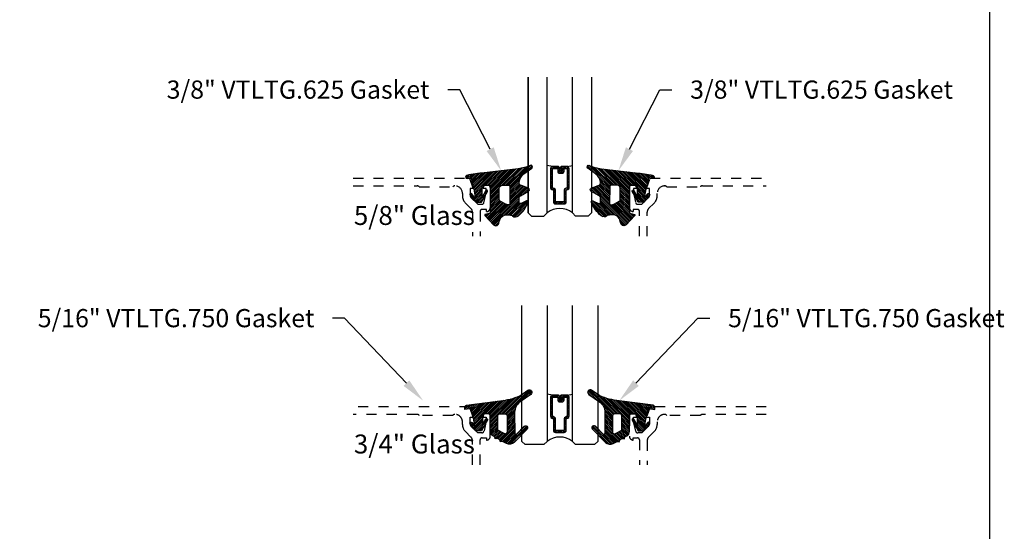
# Model space of a CAD drawing. Units: inches. Extents: x 0 to 341, y -1 to 43.
# Drawn here: x 22 to 32, y 7 to 12 of the extents above; entities that cross this region are included whole.
import ezdxf
from ezdxf import colors
from ezdxf.entities.mleader import LeaderData, LeaderLine
from ezdxf.math import Vec2, Vec3

# ---------------------------------------------------------------- set-up
doc = ezdxf.new("R2010")
doc.units = ezdxf.units.IN
doc.header["$LTSCALE"] = 0.5
doc.header["$MEASUREMENT"] = 0
doc.linetypes.add('HIDDEN2', pattern=[0.1875, 0.125, -0.0625])
for name, color, linetype in [('Arcadia-Hidden', 1, 'HIDDEN2'), ('Arcadia-Profile', 6, 'Continuous'), ('Arcadia-Shade', 8, 'Continuous'), ('Arcadia-Text', 3, 'Continuous')]:
    doc.layers.add(name, color=color, linetype=linetype)
doc.layers.add('Arcadia-Mview', color=6, linetype='Continuous', plot=False)
doc.styles.get("Standard").update_dxf_attribs({"font": 'ARIALN.TTF'})

# ---------------------------------------------------------------- blocks, each defined once
blk = doc.blocks.new('*U113')
at = {"layer": 'Arcadia-Shade', "lineweight": -3}
h = blk.add_hatch(dxfattribs=at)
h.set_pattern_fill('ANSI31', color=256, scale=0.1, style=0)
h.set_pattern_definition([(45, (-0.3095065947721203, 0.0127304705142777), (-0.0088388347648318, 0.0088388347648318), [])])
edge = h.paths.add_edge_path()
edge.add_arc((0.4867205995207243, -0.0195302490843321), 0.1249999999999996, 125.0223193561817, 180.0000000000005)
edge.add_line((0.3617205995207247, -0.0195302490843332), (0.3639383505063769, -0.2277318765093792))
edge.add_arc((0.3739383505063771, -0.2277318765093794), 0.0100000000000002, 179.999999999999, 315.3979138286458)
edge.add_line((0.3810583553037166, -0.2347536662873395), (0.4566983409117018, -0.1580556907811825))
edge.add_arc((0.470938350506378, -0.1720992703371049), 0.0199999999999998, -44.60208617136408, 135.3979138286359, ccw=False)
edge.add_line((0.4851783601010542, -0.1861428498930273), (0.3557943807296091, -0.3173365459382627))
edge.add_arc((0.3109383505063792, -0.2730992703371076), 0.0629999999999989, 240.7434204018468, 315.3979138286361, ccw=False)
edge.add_line((0.2801489002952859, -0.328062983418544), (0.2425908566138606, -0.3070238022729423))
edge.add_line((0.2425908566138606, -0.3070238022729423), (0.2204276046306415, -0.31180160278576))
edge.add_line((0.2204276046306415, -0.31180160278576), (0.2162121689808902, -0.2922470478657963))
edge.add_line((0.2162121689808902, -0.2922470478657963), (0.1916531940140356, -0.278489656041538))
edge.add_line((0.1916531940140356, -0.278489656041538), (0.1694899420308165, -0.2832674565543538))
edge.add_line((0.1694899420308165, -0.2832674565543538), (0.1652745063810652, -0.2637129016343902))
edge.add_line((0.1652745063810652, -0.2637129016343902), (0.1460930521303769, -0.2529678773716952))
edge.add_arc((0.1705291237264833, -0.2093458828626173), 0.0500000000000006, 180.0000000000003, 240.743420401847, ccw=False)
edge.add_line((0.1205291237264827, -0.2093458828626176), (0.1205291237264827, -0.0346475329723752))
edge.add_line((0.1205291237264827, -0.0346475329723752), (0.054529123726482, -0.0346475329723752))
edge.add_arc((0.054529123726482, -0.0446475329723732), 0.009999999999998, 90, 180)
edge.add_line((0.044529123726484, -0.0446475329723732), (0.044529123726484, -0.1427415533018994))
edge.add_line((0.044529123726484, -0.1427415533018994), (0.0757991552082107, -0.0867702745549792))
edge.add_arc((0.0845291237264785, -0.0916475329723742), 0.0099999999999999, -29.191217035267073, 150.808782964728, ccw=False)
edge.add_line((0.0932590922447467, -0.0965247913897685), (0.0345291237264824, -0.2016475329723733))
edge.add_line((0.0345291237264824, -0.2016475329723733), (-0.022470876273518, -0.201647532972375))
edge.add_line((-0.022470876273518, -0.201647532972375), (-0.0782792231497211, -0.131894909946821))
edge.add_arc((-0.070470876273514, -0.125647532972376), 0.0099999999999999, 38.66293773251988, 218.6629377325118, ccw=False)
edge.add_line((-0.0626625293973078, -0.1194001559979299), (-0.0304708762735171, -0.1596352170703188))
edge.add_line((-0.0304708762735171, -0.1596352170703188), (-0.0454708762735194, -0.0726475329723755))
edge.add_line((-0.0454708762735194, -0.0726475329723755), (-0.0694708762735186, 0.0193524670276268))
edge.add_line((-0.0694708762735186, 0.0193524670276268), (-0.1304708762735203, 0.0096910161678281))
edge.add_line((-0.1304708762735203, 0.0096910161678281), (-0.1304708762735203, 0.0318025289976234))
edge.add_arc((-0.1104708762735209, 0.0318025289976232), 0.0199999999999994, 97.46629761459718, 179.9999999999995, ccw=False)
edge.add_line((-0.1130697359608135, 0.051632958350659), (0.2205291237264841, 0.0953524670276274))
edge.add_arc((0.1642937648533345, 0.7389309526998994), 0.6460307135174047, 274.9937745170177, 292.7070859808097)
edge.add_line((0.4136746268512557, 0.1429738498166628), (0.4933732122599058, 0.1988256807174213))
edge.add_arc((0.5077205995207273, 0.1783524670276257), 0.0250000000000004, -54.97768064381762, 125.0223193561823, ccw=False)
edge.add_line((0.5220679867815488, 0.1578792533378301), (0.4149836632166189, 0.0828358193646448))
edge = h.paths.add_edge_path(flags=16)
edge.add_line((0.1955291237264838, -0.1946950578077384), (0.1955291237264856, -0.054647532972373))
edge.add_arc((0.2155291237264834, -0.054647532972373), 0.0199999999999978, 89.99999999999488, 180, ccw=False)
edge.add_line((0.2155291237264851, -0.0346475329723752), (0.2670892773006148, -0.0346475329723752))
edge.add_arc((0.2670892773006151, -0.0546475329723768), 0.0200000000000016, 0.6102880535776194, 90.0000000000008, ccw=False)
edge.add_line((0.2870881427591687, -0.0544345062821847), (0.2887727832485449, -0.2125879210628945))
edge.add_arc((0.2687739177899928, -0.2128009477530845), 0.0200000000000001, -119.25657959815231, 0.6102880535717077, ccw=False)
edge.add_line((0.2589994891515506, -0.2302497455567156), (0.1955291237264838, -0.1946950578077384))
at = {"layer": 'Arcadia-Profile'}
for points in [[(0.4149836632166189, 0.0828358193646448, 0.2445952278781014), (0.3617205995207247, -0.0195302490843332), (0.3639383505063769, -0.2277318765093792, 0.6706929443363991), (0.3810583553037166, -0.2347536662873395), (0.4566983409117018, -0.1580556907811825, -1), (0.4851783601010542, -0.1861428498930273), (0.3557943807296091, -0.3173365459382627, -0.3377738461559957), (0.2801489002952859, -0.328062983418544), (0.2425908566138606, -0.3070238022729423), (0.2204276046306415, -0.31180160278576), (0.2162121689808902, -0.2922470478657963), (0.1916531940140356, -0.278489656041538), (0.1694899420308165, -0.2832674565543538), (0.1652745063810652, -0.2637129016343902), (0.1460930521303769, -0.2529678773716952, -0.2714289057022067), (0.1205291237264827, -0.2093458828626176), (0.1205291237264827, -0.0346475329723752), (0.054529123726482, -0.0346475329723752, 0.4142135623730951), (0.044529123726484, -0.0446475329723732), (0.044529123726484, -0.1427415533018994), (0.0757991552082107, -0.0867702745549792, -0.999999999999957), (0.0932590922447467, -0.0965247913897685), (0.0345291237264824, -0.2016475329723733), (-0.022470876273518, -0.201647532972375), (-0.0782792231497211, -0.131894909946821, -0.9999999999999305), (-0.0626625293973078, -0.1194001559979299), (-0.0304708762735171, -0.1596352170703188), (-0.0454708762735194, -0.0726475329723755), (-0.0694708762735186, 0.0193524670276268), (-0.1304708762735203, 0.0096910161678281), (-0.1304708762735203, 0.0318025289976234, -0.376541243874362), (-0.1130697359608135, 0.051632958350659), (0.2205291237264841, 0.0953524670276274, 0.0774431672350846), (0.4136746268512557, 0.1429738498166628), (0.4933732122599058, 0.1988256807174213, -0.9999999999999998), (0.5220679867815488, 0.1578792533378301)], [(0.1955291237264838, -0.1946950578077384), (0.1955291237264856, -0.054647532972373, -0.4142135623731211), (0.2155291237264851, -0.0346475329723752), (0.2670892773006148, -0.0346475329723752, -0.4110972296893457), (0.2870881427591687, -0.0544345062821847), (0.2887727832485449, -0.2125879210628945, -0.5765759961740122), (0.2589994891515506, -0.2302497455567156)]]:
    blk.add_lwpolyline(points, format="xyb", close=True, dxfattribs=at)
blk = doc.blocks.new('*U115')
at = {"layer": 'Arcadia-Shade', "lineweight": -3}
h = blk.add_hatch(dxfattribs=at)
h.set_pattern_fill('ANSI31', color=256, scale=0.1, style=0)
h.set_pattern_definition([(45, (0, 0), (-0.0088388347648318, 0.0088388347648318), [])])
edge = h.paths.add_edge_path()
edge.add_line((0.0673599772040632, -0.3330295437743871), (0.1533984237095307, -0.4250408791208589))
edge.add_arc((0.1753109228421632, -0.4045508234410349), 0.0299999999999984, 223.0786663555313, 344.9624706328293)
edge.add_line((0.2042836055350659, -0.4123343738890171), (0.2099683033192559, -0.3911742431482938))
edge.add_arc((0.2870025769593635, -0.4030606968749114), 0.0779459241875674, 79.72218551491937, 171.228389797149, ccw=False)
edge.add_line((0.3009097847292228, -0.3263654775356333), (0.3357207343567925, -0.333790011034198))
edge.add_arc((0.3343783250621368, -0.3436994982704642), 0.010000000000005, 43.37263254292748, 82.2852711806002, ccw=False)
edge.add_arc((0.3704271939494945, -0.3039822617472101), 0.0436736850187601, 228.77829717779, 311.7152251173629)
edge.add_arc((0.1361717901390878, -0.0412003825323026), 0.3957104874387556, 311.7152251173648, 335.4375717514626)
edge.add_arc((0.4854591387165589, -0.2000942309078138), 0.0119999999999984, 332.1988319882666, 475.4218481565997)
edge.add_line((0.4803077839476888, -0.1892561709317295), (0.4268983321776361, -0.2146418058779282))
edge.add_arc((0.4204591387165538, -0.2010942309078177), 0.0150000000000004, 180.0000000000031, 295.4218481565732, ccw=False)
edge.add_line((0.4054591387165534, -0.2010942309078185), (0.4054591387165534, -0.1630942309078183))
edge.add_arc((0.4354591387165567, -0.1630942309078229), 0.0300000000000033, 120.0699334952233, 179.9999999999911, ccw=False)
edge.add_line((0.4204274385655627, -0.1371317966889212), (0.4999749887920491, -0.0910754480172695))
edge.add_arc((0.4924591387165532, -0.0780942309078194), 0.0150000000000005, 300.0699334952212, 429.4721607270354)
edge.add_line((0.4977190755673267, -0.064046702145582), (0.4281859527314129, -0.0380108177317045))
edge.add_arc((0.4404591387165543, -0.0052332506198213), 0.0349999999999982, 169.5011164948229, 249.4721607270281, ccw=False)
edge.add_arc((0.5289523999826248, -0.0216327234923532), 0.1250000000000089, 127.062181112173, 169.5011164948187, ccw=False)
edge.add_line((0.4536172250011763, 0.0781150153818526), (0.5310761151498813, 0.1366278328996664))
edge.add_arc((0.5224591387165526, 0.1489057690921809), 0.015, 305.0621811121703, 474.8373960092112)
edge.add_arc((0.3586417897878245, 0.5028321402344873), 0.3749999999999978, 275.90003600347495, 294.8373960092145, ccw=False)
edge.add_line((0.3971892254769873, 0.1298186080378816), (0.0608262708159142, 0.08888186599747))
edge.add_arc((0.207550360683085, -1.567486580999527), 1.662854290295633, 95.06215012583732, 101.1312509651501)
edge.add_arc((-0.1081066051935959, 0.0496994515459545), 0.015355061786427, 110.4662052919088, 273.7262407104052)
edge.add_line((-0.1071086899600271, 0.0343768509947555), (-0.0689453400167555, 0.0371460185833659))
edge.add_line((-0.0689453400167555, 0.0371460185833659), (-0.0646327899115402, 0.0206145765133616))
edge.add_line((-0.0646327899115402, 0.0206145765133616), (-0.0405435958351834, -0.0717978815838887))
edge.add_line((-0.0405435958351834, -0.0717978815838887), (-0.0239402696448305, -0.1677975613753677))
edge.add_line((-0.0239402696448305, -0.1677975613753677), (-0.0626625293973096, -0.1194001559979281))
edge.add_arc((-0.0704708762735167, -0.1256475329723731), 0.01, 38.66293773251194, 218.6629377325197)
edge.add_line((-0.0782792231497229, -0.1318949099468192), (-0.022470876273518, -0.2016475329723733))
edge.add_line((-0.022470876273518, -0.2016475329723733), (0.0345291237264807, -0.2016475329723733))
edge.add_line((0.0345291237264807, -0.2016475329723733), (0.093259092244745, -0.0965247913897685))
edge.add_arc((0.0845291237264761, -0.0916475329723738), 0.0100000000000007, 330.808782964733, 510.8087829647329)
edge.add_line((0.0757991552082071, -0.0867702745549792), (0.0395291237264797, -0.151173633569778))
edge.add_line((0.0395291237264797, -0.151173633569778), (0.0395291237264797, -0.0466963135720455))
edge.add_arc((0.05157790432615, -0.0466963135720455), 0.0120487805996703, 90, 180, ccw=False)
edge.add_line((0.05157790432615, -0.0346475329723752), (0.1205291237264827, -0.0346475329723752))
edge.add_line((0.1205291237264827, -0.0346475329723752), (0.1205291237264721, -0.3096475329723827))
edge.add_line((0.1205291237264721, -0.3096475329723827), (0.0701895627599729, -0.3231359776806908))
edge.add_arc((0.07174247703059, -0.3289315326384236), 0.005999999999999, 105.0000000000216, 223.0786663555202)
edge = h.paths.add_edge_path(flags=16)
edge.add_arc((0.3037262867640322, -0.2169088791497682), 0.0120487805996669, -96.81465187686331, 0.5568048429918235, ccw=False)
edge.add_line((0.3022966038925663, -0.2288725374876659), (0.2700008487466405, -0.2197043035347992))
edge.add_arc((0.2714721412384549, -0.2145215712542559), 0.0053875240591811, 240.7434204018443, 254.1516273252864, ccw=False)
edge.add_line((0.2688391427657368, -0.2192218621527981), (0.2201847100778274, -0.191966730561246))
edge.add_arc((0.2299591387162805, -0.1745179327576172), 0.0200000000000034, 179.9999999999987, 240.74342040181722, ccw=False)
edge.add_line((0.2099591387162771, -0.1745179327576167), (0.2099591387162807, -0.0630260238915561))
edge.add_arc((0.23995913871628, -0.0630260238915579), 0.0299999999999994, 89.9999999999967, 179.9999999999966, ccw=False)
edge.add_line((0.2399591387162818, -0.0330260238915585), (0.3020563372867162, -0.0330260238915567))
edge.add_arc((0.3020563372867145, -0.0450748044912235), 0.0120487805996668, 0.556804842957888, 89.99999999999181, ccw=False)
edge.add_line((0.3141045489411969, -0.0449577153469765), (0.3157744984185147, -0.2167917900055141))
at = {"layer": 'Arcadia-Profile'}
for points in [[(0.0673599772040632, -0.3330295437743871), (0.1533984237095307, -0.4250408791208589, 0.588362305111228), (0.2042836055350659, -0.4123343738890171), (0.2099683033192559, -0.3911742431482938, -0.4219343338082934), (0.3009097847292228, -0.3263654775356333), (0.3357207343567925, -0.333790011034198, -0.1714390117528292), (0.341647352831723, -0.3368320944462315, 0.3785514350960275), (0.3994889188874229, -0.3365829811679539, 0.1038795160357941), (0.4960739963257926, -0.2056910869838315, 0.7213754227006545), (0.4803077839476888, -0.1892561709317295), (0.4268983321776361, -0.2146418058779282, -0.5510158763115331), (0.4054591387165534, -0.2010942309078185), (0.4054591387165534, -0.1630942309078183, -0.2676221684807115), (0.4204274385655627, -0.1371317966889212), (0.4999749887920491, -0.0910754480172695, 0.633409468806316), (0.4977190755673267, -0.064046702145582), (0.4281859527314129, -0.0380108177317045, -0.3638271602197156), (0.4060450926686432, 0.0011443221639365, -0.1873207564757232), (0.4536172250011763, 0.0781150153818526), (0.5310761151498813, 0.1366278328996664, 0.9145284338835754), (0.5161584714500638, 0.1625183218284238, -0.0828183928144677), (0.3971892254769873, 0.1298186080378816), (0.0608262708159142, 0.08888186599747, 0.0264876399966327), (-0.1134755769274758, 0.0640852801625407, 0.8636340776861143), (-0.1071086899600271, 0.0343768509947555), (-0.0689453400167555, 0.0371460185833659), (-0.0646327899115402, 0.0206145765133616), (-0.0405435958351834, -0.0717978815838887), (-0.0239402696448305, -0.1677975613753677), (-0.0626625293973096, -0.1194001559979281, 1.000000000000069), (-0.0782792231497229, -0.1318949099468192), (-0.022470876273518, -0.2016475329723733), (0.0345291237264807, -0.2016475329723733), (0.093259092244745, -0.0965247913897685, 0.9999999999999994), (0.0757991552082071, -0.0867702745549792), (0.0395291237264797, -0.151173633569778), (0.0395291237264797, -0.0466963135720455, -0.4142135623730951), (0.05157790432615, -0.0346475329723752), (0.1205291237264827, -0.0346475329723752), (0.1205291237264721, -0.3096475329723827), (0.0701895627599729, -0.3231359776806908, 0.566225985825272)], [(0.3157744984185147, -0.2167917900055141, -0.452418256515778), (0.3022966038925663, -0.2288725374876659), (0.2700008487466405, -0.2197043035347992, -0.0585711796399766), (0.2688391427657368, -0.2192218621527981), (0.2201847100778274, -0.191966730561246, -0.2714289057020749), (0.2099591387162771, -0.1745179327576167), (0.2099591387162807, -0.0630260238915561, -0.4142135623730951), (0.2399591387162818, -0.0330260238915585), (0.3020563372867162, -0.0330260238915567, -0.4113700592213755), (0.3141045489411969, -0.0449577153469765)]]:
    blk.add_lwpolyline(points, format="xyb", close=True, dxfattribs=at)
blk = doc.blocks.new('*U122')
at = {"layer": 'Arcadia-Shade', "lineweight": -3}
h = blk.add_hatch(dxfattribs=at)
h.set_pattern_fill('ANSI31', color=256, scale=0.1, style=0)
h.set_pattern_definition([(45, (-12.67759016438041, -10.79891664900023), (-0.0088388347648318, 0.0088388347648318), [])])
edge = h.paths.add_edge_path()
edge.add_line((0.3115126755822116, 0.4231735081145846), (0.3354944129159817, 0.4231735081145882))
edge.add_arc((0.3354944129159829, 0.4428585081146269), 0.0196850000000387, 269.9999999999964, 359.9999999999984)
edge.add_line((0.3551794129160216, 0.4428585081146263), (0.3551794129160216, 0.4678350471943429))
edge.add_line((0.3551794129160216, 0.4678350471943429), (0.3354944129159817, 0.4678350471943429))
edge.add_line((0.3354944129159817, 0.4678350471943429), (0.3354944129159817, 0.4428585081146263))
edge.add_line((0.3354944129159817, 0.4428585081146263), (0.3115126755822116, 0.4428585081146263))
edge.add_line((0.3115126755822116, 0.4428585081146263), (0.3115126755822116, 0.4709398485059577))
edge.add_arc((0.2918276755821965, 0.4709398485059915), 0.0196850000000151, 359.9999999999018, 449.9999999999017)
edge.add_line((0.2918276755822303, 0.4906248485060065), (0.2411411250000411, 0.490624848506003))
edge.add_arc((0.2411411250000411, 0.4709398485059648), 0.0196850000000382, 90, 180)
edge.add_line((0.221456125000003, 0.4709398485059648), (0.221456125000003, 0.2804493590514323))
edge.add_arc((0.241141125000021, 0.2804493590514305), 0.019685000000018, 179.999999999995, 245.4529343159603)
edge.add_line((0.2329631769584636, 0.2625434831770061), (0.2489070047097071, 0.2552616391696436))
edge.add_line((0.2489070047097071, 0.2552616391696436), (0.2489070047097071, 0.1403427404737247))
edge.add_arc((0.2685920047096867, 0.1403427404737265), 0.0196849999999796, 180.0000000000052, 270.0000000000052)
edge.add_line((0.2685920047096885, 0.1206577404737469), (0.3564074952903752, 0.1206577404737434))
edge.add_arc((0.3564074952903761, 0.1403427404737256), 0.0196849999999822, 269.9999999999974, 359.9999999999974)
edge.add_line((0.3760924952903583, 0.1403427404737247), (0.3760924952903583, 0.2552616391696436))
edge.add_line((0.3760924952903583, 0.2552616391696436), (0.3920363230415468, 0.2625434831770132))
edge.add_arc((0.3838583749999995, 0.2804493590514292), 0.0196850000000061, 294.5470656840232, 359.9999999999882)
edge.add_line((0.4035433750000056, 0.2804493590514251), (0.4035433750000039, 0.4709398485059648))
edge.add_arc((0.3838583750000222, 0.4709398485059645), 0.0196849999999816, 9.694e-13, 89.99999999999903)
edge.add_line((0.3838583750000225, 0.4906248485059461), (0.3331731870000626, 0.490624848506003))
edge.add_arc((0.3331731870000608, 0.470939848505963), 0.0196850000000399, 89.99999999999484, 179.9999999999948)
edge.add_line((0.3134881870000209, 0.4709398485059648), (0.3134881870000209, 0.4467743214448749))
edge.add_line((0.3134881870000209, 0.4467743214448749), (0.3331731870000626, 0.4467743214448749))
edge.add_line((0.3331731870000626, 0.4467743214448749), (0.3331731870000626, 0.4709398485059648))
edge.add_line((0.3331731870000626, 0.4709398485059648), (0.3838583750000225, 0.4709398485059648))
edge.add_line((0.3838583750000225, 0.4709398485059648), (0.3838583750000225, 0.2804493590514251))
edge.add_line((0.3838583750000225, 0.2804493590514251), (0.3679145472488358, 0.2731675150440093))
edge.add_arc((0.3760924952903486, 0.2552616391696135), 0.0196849999999735, 114.5470656839564, 179.9999999999124)
edge.add_line((0.3564074952903752, 0.2552616391696436), (0.3564074952903752, 0.1403427404737247))
edge.add_line((0.3564074952903752, 0.1403427404737247), (0.2685920047096885, 0.1403427404737247))
edge.add_line((0.2685920047096885, 0.1403427404737247), (0.2685920047096885, 0.2552616391696436))
edge.add_arc((0.2489070047097224, 0.2552616391696111), 0.019684999999966, 9.43583e-11, 65.45293431605755)
edge.add_line((0.2570849527512279, 0.2731675150440022), (0.2411411250000411, 0.2804493590514251))
edge.add_line((0.2411411250000411, 0.2804493590514251), (0.2411411250000411, 0.4709398485059648))
edge.add_line((0.2411411250000411, 0.4709398485059648), (0.2918276755822303, 0.4709398485059648))
edge.add_line((0.2918276755822303, 0.4709398485059648), (0.2918276755822303, 0.4428585081146263))
edge.add_arc((0.3115126755822418, 0.4428585081145961), 0.0196850000000115, 179.9999999999121, 269.9999999999121)
at = {"layer": 'Arcadia-Profile'}
for p, q in [((0.2411416250000399, 0.4906248485060065), (0.1875000000000283, 0.499999999999994)), ((0.3838583750000225, 0.4906248485060065), (0.4375000000000359, 0.499999999999994)), ((0.3955103700576131, 0.2645833502219272), (0.3997243838294903, 0.2687973639938026))]:
    blk.add_line(p, q, dxfattribs=at)
for points in [[(0, 0.03125), (-1.06e-14, 1.375), (-5.8e-15, 0.0312499999999998), (0.0312499999999942, -2e-16), (0.1562499999999942, -2e-16), (0.1874999999999942, 0.0312499999999998), (0.1874999999999894, 1.375)], [(0.624999999999997, 1.375), (0.6250000000000018, 0.0312499999999998), (0.5937500000000018, -2e-16), (0.4687500000000018, -2e-16), (0.4375000000000018, 0.0312499999999998), (0.437499999999997, 1.375)]]:
    blk.add_lwpolyline(points, dxfattribs=at)
blk.add_lwpolyline([(0.3115126755822116, 0.4231735081145846), (0.3354944129159817, 0.4231735081145882, 0.4142135623731049), (0.3551794129160216, 0.4428585081146263), (0.3551794129160216, 0.4678350471943429), (0.3354944129159817, 0.4678350471943429), (0.3354944129159817, 0.4428585081146263), (0.3115126755822116, 0.4428585081146263), (0.3115126755822116, 0.4709398485059577, 0.4142135623730951), (0.2918276755822303, 0.4906248485060065), (0.2411411250000411, 0.490624848506003, 0.4142135623730951), (0.221456125000003, 0.4709398485059648), (0.221456125000003, 0.2804493590514323, 0.2936188569408289), (0.2329631769584636, 0.2625434831770061), (0.2489070047097071, 0.2552616391696436), (0.2489070047097071, 0.1403427404737247, 0.4142135623730951), (0.2685920047096885, 0.1206577404737469), (0.3564074952903752, 0.1206577404737434, 0.4142135623730951), (0.3760924952903583, 0.1403427404737247), (0.3760924952903583, 0.2552616391696436), (0.3920363230415468, 0.2625434831770132, 0.2936188569408282), (0.4035433750000056, 0.2804493590514251), (0.4035433750000039, 0.4709398485059648, 0.4142135623730852), (0.3838583750000225, 0.4906248485059461), (0.3331731870000626, 0.490624848506003, 0.4142135623730951), (0.3134881870000209, 0.4709398485059648), (0.3134881870000209, 0.4467743214448749), (0.3331731870000626, 0.4467743214448749), (0.3331731870000626, 0.4709398485059648), (0.3838583750000225, 0.4709398485059648), (0.3838583750000225, 0.2804493590514251), (0.3679145472488358, 0.2731675150440093, 0.2936188569407848), (0.3564074952903752, 0.2552616391696436), (0.3564074952903752, 0.1403427404737247), (0.2685920047096885, 0.1403427404737247), (0.2685920047096885, 0.2552616391696436, 0.2936188569408189), (0.2570849527512279, 0.2731675150440022), (0.2411411250000411, 0.2804493590514251), (0.2411411250000411, 0.4709398485059648), (0.2918276755822303, 0.4709398485059648), (0.2918276755822303, 0.4428585081146263, 0.4142135623730946)], format="xyb", close=True, dxfattribs=at)
blk.add_arc((0.3124999999999999, -0.125818205339945), 0.200737194183618, 51.48608177965465, 128.5139182203486, dxfattribs=at)
blk = doc.blocks.new('*U123')
at = {"layer": 'Arcadia-Shade', "lineweight": -3}
h = blk.add_hatch(dxfattribs=at)
h.set_pattern_fill('ANSI31', color=256, scale=0.1, style=0)
h.set_pattern_definition([(45, (-12.61509028938079, -10.79891664900023), (-0.0088388347648318, 0.0088388347648318), [])])
edge = h.paths.add_edge_path()
edge.add_line((0.3740125505818347, 0.4231735081145838), (0.3979942879156048, 0.4231735081145873))
edge.add_arc((0.397994287915606, 0.4428585081146261), 0.0196850000000387, 269.9999999999964, 359.9999999999984)
edge.add_line((0.4176792879156447, 0.4428585081146255), (0.4176792879156447, 0.467835047194342))
edge.add_line((0.4176792879156447, 0.467835047194342), (0.3979942879156048, 0.467835047194342))
edge.add_line((0.3979942879156048, 0.467835047194342), (0.3979942879156048, 0.4428585081146255))
edge.add_line((0.3979942879156048, 0.4428585081146255), (0.3740125505818347, 0.4428585081146255))
edge.add_line((0.3740125505818347, 0.4428585081146255), (0.3740125505818347, 0.4709398485059568))
edge.add_arc((0.3543275505818197, 0.4709398485059906), 0.0196850000000151, 359.9999999999018, 449.9999999999017)
edge.add_line((0.3543275505818534, 0.4906248485060056), (0.3036411250000519, 0.4906248485060021))
edge.add_arc((0.3036411250000519, 0.4709398485059639), 0.0196850000000382, 90, 180)
edge.add_line((0.2839561250000138, 0.4709398485059639), (0.2839561250000138, 0.2804493590514314))
edge.add_arc((0.3036411250000317, 0.2804493590514297), 0.019685000000018, 179.999999999995, 245.4529343159603)
edge.add_line((0.2954631769584743, 0.2625434831770053), (0.3114070047097179, 0.2552616391696427))
edge.add_line((0.3114070047097179, 0.2552616391696427), (0.3114070047097179, 0.1403427404737239))
edge.add_arc((0.3310920047096975, 0.1403427404737256), 0.0196849999999795, 180.0000000000052, 270.0000000000052)
edge.add_line((0.3310920047096992, 0.1206577404737461), (0.4189074952903802, 0.1206577404737426))
edge.add_arc((0.4189074952903811, 0.1403427404737247), 0.0196849999999822, 269.9999999999974, 359.9999999999974)
edge.add_line((0.4385924952903633, 0.1403427404737239), (0.4385924952903633, 0.2552616391696427))
edge.add_line((0.4385924952903633, 0.2552616391696427), (0.4545363230415518, 0.2625434831770124))
edge.add_arc((0.4463583750000045, 0.2804493590514283), 0.0196850000000061, 294.5470656840232, 359.9999999999882)
edge.add_line((0.4660433750000106, 0.2804493590514243), (0.4660433750000088, 0.4709398485059639))
edge.add_arc((0.4463583750000272, 0.4709398485059637), 0.0196849999999816, 9.694e-13, 89.99999999999903)
edge.add_line((0.4463583750000275, 0.4906248485059452), (0.3956730619996857, 0.4906248485060021))
edge.add_arc((0.3956730619996839, 0.4709398485059621), 0.0196850000000399, 89.99999999999484, 179.9999999999948)
edge.add_line((0.375988061999644, 0.4709398485059639), (0.375988061999644, 0.4467743214448741))
edge.add_line((0.375988061999644, 0.4467743214448741), (0.3956730619996857, 0.4467743214448741))
edge.add_line((0.3956730619996857, 0.4467743214448741), (0.3956730619996857, 0.4709398485059639))
edge.add_line((0.3956730619996857, 0.4709398485059639), (0.4463583750000275, 0.4709398485059639))
edge.add_line((0.4463583750000275, 0.4709398485059639), (0.4463583750000275, 0.2804493590514243))
edge.add_line((0.4463583750000275, 0.2804493590514243), (0.4304145472488408, 0.2731675150440085))
edge.add_arc((0.4385924952903537, 0.2552616391696127), 0.0196849999999735, 114.5470656839564, 179.9999999999124)
edge.add_line((0.4189074952903802, 0.2552616391696427), (0.4189074952903802, 0.1403427404737239))
edge.add_line((0.4189074952903802, 0.1403427404737239), (0.3310920047096992, 0.1403427404737239))
edge.add_line((0.3310920047096992, 0.1403427404737239), (0.3310920047096992, 0.2552616391696427))
edge.add_arc((0.3114070047097332, 0.2552616391696103), 0.019684999999966, 9.43583e-11, 65.45293431605755)
edge.add_line((0.3195849527512387, 0.2731675150440014), (0.3036411250000519, 0.2804493590514243))
edge.add_line((0.3036411250000519, 0.2804493590514243), (0.3036411250000519, 0.4709398485059639))
edge.add_line((0.3036411250000519, 0.4709398485059639), (0.3543275505818534, 0.4709398485059639))
edge.add_line((0.3543275505818534, 0.4709398485059639), (0.3543275505818534, 0.4428585081146255))
edge.add_arc((0.3740125505818649, 0.4428585081145953), 0.0196850000000115, 179.9999999999121, 269.9999999999121)
at = {"layer": 'Arcadia-Profile'}
for p, q in [((0.3036416250000506, 0.4906248485060056), (0.2500000000000391, 0.4999999999999931)), ((0.4463583750000275, 0.4906248485060056), (0.5000000000000409, 0.4999999999999931)), ((0.4580103700576182, 0.2645833502219264), (0.4622243838294953, 0.2687973639938017))]:
    blk.add_line(p, q, dxfattribs=at)
for points in [[(0.25, 1.375), (0.25, 0.03125), (0.21875, 0), (0.03125, 0), (0, 0.03125), (0, 1.375)], [(0.7500000000000018, 1.375), (0.7500000000000018, 0.03125), (0.7187500000000018, 0), (0.5312500000000018, 0), (0.5000000000000018, 0.03125), (0.5000000000000018, 1.375)]]:
    blk.add_lwpolyline(points, dxfattribs=at)
blk.add_lwpolyline([(0.3740125505818347, 0.4231735081145838), (0.3979942879156048, 0.4231735081145873, 0.4142135623731049), (0.4176792879156447, 0.4428585081146255), (0.4176792879156447, 0.467835047194342), (0.3979942879156048, 0.467835047194342), (0.3979942879156048, 0.4428585081146255), (0.3740125505818347, 0.4428585081146255), (0.3740125505818347, 0.4709398485059568, 0.4142135623730951), (0.3543275505818534, 0.4906248485060056), (0.3036411250000519, 0.4906248485060021, 0.4142135623730951), (0.2839561250000138, 0.4709398485059639), (0.2839561250000138, 0.2804493590514314, 0.2936188569408289), (0.2954631769584743, 0.2625434831770053), (0.3114070047097179, 0.2552616391696427), (0.3114070047097179, 0.1403427404737239, 0.4142135623730951), (0.3310920047096992, 0.1206577404737461), (0.4189074952903802, 0.1206577404737426, 0.4142135623730951), (0.4385924952903633, 0.1403427404737239), (0.4385924952903633, 0.2552616391696427), (0.4545363230415518, 0.2625434831770124, 0.2936188569408282), (0.4660433750000106, 0.2804493590514243), (0.4660433750000088, 0.4709398485059639, 0.4142135623730852), (0.4463583750000275, 0.4906248485059452), (0.3956730619996857, 0.4906248485060021, 0.4142135623730951), (0.375988061999644, 0.4709398485059639), (0.375988061999644, 0.4467743214448741), (0.3956730619996857, 0.4467743214448741), (0.3956730619996857, 0.4709398485059639), (0.4463583750000275, 0.4709398485059639), (0.4463583750000275, 0.2804493590514243), (0.4304145472488408, 0.2731675150440085, 0.2936188569407848), (0.4189074952903802, 0.2552616391696427), (0.4189074952903802, 0.1403427404737239), (0.3310920047096992, 0.1403427404737239), (0.3310920047096992, 0.2552616391696427, 0.2936188569408189), (0.3195849527512387, 0.2731675150440014), (0.3036411250000519, 0.2804493590514243), (0.3036411250000519, 0.4709398485059639), (0.3543275505818534, 0.4709398485059639), (0.3543275505818534, 0.4428585081146255, 0.4142135623730946)], format="xyb", close=True, dxfattribs=at)
blk.add_arc((0.3750000000000079, -0.1258182053399293), 0.2007371941836095, 51.48608177965379, 128.5139182203494, dxfattribs=at)

msp = doc.modelspace()

# ---------------------------------------------------------------- linework, layer by layer
at = {"layer": 'Arcadia-Hidden'}
for points in [[(25.71294663280852, 10.42076250891529), (26.861228407541, 10.42076250891529), (26.89725871057126, 10.31826250891544), (26.86825871057132, 10.31826250891544), (26.86825871057132, 10.24656250891524, 0.1990202534393311), (26.87558838291377, 10.22887750360684), (26.94225871057128, 10.16226250891526), (26.98420871057132, 10.16226250891526, 0.350320277435261), (27.00371367317492, 10.17784024322526), (27.02620871057135, 10.28026250891542), (27.0262087105713, 10.31826250891544), (26.99720871057124, 10.31826250891544), (26.9972087105713, 10.33026250891527, -0.4142135623730951), (27.01720871057134, 10.35026250891525), (27.04620871057128, 10.35026250891525, -0.4142135623730951), (27.06620871057131, 10.33026250891527), (27.06620871057131, 10.12826750891526, -0.4142135623733143), (27.02820371057132, 10.09026250891526), (27.02820371057132, 10.11226250891542), (26.98620371057129, 10.11226250891542, 0.4141904991951574), (26.96620371069534, 10.09226408371859), (26.96618439683456, 9.846978052081965)], [(28.54116371057134, 9.846978052081965), (28.54116371057128, 10.09226250891544, 0.4142135623730951), (28.5211637105713, 10.11226250891542), (28.47916371057133, 10.11226250891542), (28.47916371057133, 10.09026250891526, -0.4142135623728761), (28.44115871057132, 10.12826750891526), (28.44115871057132, 10.33026250891527, -0.4142135623730951), (28.46115871057131, 10.35026250891525), (28.4901587105713, 10.35026250891525, -0.4142135623726789), (28.51015871057129, 10.33026250891527), (28.51015871057129, 10.31826250891544), (28.48115871057129, 10.31826250891544), (28.48115871057129, 10.28026250891542), (28.50365374796771, 10.17784024322526, 0.3503202774363496), (28.52315871057132, 10.16226250891526), (28.56510871057136, 10.16226250891526), (28.63178638010097, 10.22888483938578, 0.1989123673792402), (28.63910871057132, 10.24656250891524), (28.63910871057132, 10.31826250891544), (28.61010871057132, 10.31826250891544), (28.64613901360164, 10.42076250891529), (29.79442078833412, 10.42076250891529)], [(25.71294663280852, 10.34476250891526), (26.34252053129487, 10.34476250891526, -0.2497116026462002), (26.36472628718852, 10.33476250891527), (26.69716512188174, 10.33476250891527, -0.2415313610587326), (26.71665871057129, 10.34476250891526), (26.71765871057133, 10.34476250891526, -0.4142135623730598), (26.79165871057128, 10.27076250891542), (26.79165871057134, 10.24611784797463, 0.1989123673796579), (26.8212409256715, 10.17470006307479), (26.8755579963495, 10.12038299239685, -0.1989326086861769), (26.89020265713847, 10.08502375916902), (26.89018411733681, 9.846978052081965)], [(28.61716371057136, 9.846978052081965), (28.61716371057136, 10.08502660005643, -0.198912367379658), (28.63180837151205, 10.12038193911559), (28.68612649547114, 10.17470006307479, 0.198912367379658), (28.7157087105713, 10.24611784797463), (28.7157087105713, 10.27076250891542, -0.4142135623730743), (28.78970871057132, 10.34476250891526), (28.79070871057135, 10.34476250891526, -0.2415313610587324), (28.8102022992609, 10.33476250891527), (29.14264113395413, 10.33476250891527, -0.2497116026460411), (29.16484688984778, 10.34476250891526), (29.79442078833412, 10.34476250891526)], [(26.96618439683457, 7.585693595248073), (26.96620371057131, 7.830978052081547, -0.4142135623735114), (26.98620371057129, 7.850978052081643), (27.02820371057132, 7.850978052081643), (27.02820371057132, 7.828978052081595, 0.4142135623733143), (27.06620871057132, 7.866983052081593), (27.06620871057132, 8.068978052081604, 0.4142135623730951), (27.04620871057134, 8.088978052081472), (27.01720871057134, 8.088978052081472, 0.4142135623735113), (26.99720871057124, 8.068978052081604), (26.99720871057124, 8.056978052081547), (27.02620871057135, 8.056978052081547), (27.02620871057135, 8.01897805208165), (27.00371367317476, 7.916555786391029, -0.3503202774294722), (26.98420871057127, 7.900978052081484), (26.94225871057128, 7.900978052081484), (26.87558104104161, 7.967600382551893, -0.1989123673798669), (26.86825871057127, 7.985278052081582), (26.86825871057133, 8.05697805208166), (26.89725871057132, 8.056978052081547), (26.86122840754101, 8.159478052081624), (25.71294663280852, 8.159478052081624)], [(26.89011772713198, 7.585693595248073), (26.89009917866449, 7.823850569146145, 0.1988921262298445), (26.87545451787546, 7.859202014037066), (26.82124092567145, 7.913415606241017, -0.198912367379658), (26.79165871057128, 7.984833391140853), (26.79165871057134, 8.009478052081533, 0.4142135623732059), (26.71765871057133, 8.083478052081603), (26.71665871057129, 8.083478052081603, 0.2415313610587324), (26.69716512188174, 8.073478052081612), (26.36472628718852, 8.073478052081612, 0.2497116026462653), (26.34252053129487, 8.083478052081603), (25.71294663280852, 8.083478052081603)], [(29.79442078833412, 8.159478052081624), (28.64613901360164, 8.159478052081624), (28.61010871057132, 8.056978052081547), (28.63910871057127, 8.056978052081547), (28.63910871057132, 7.985278052081582, -0.1990202534386532), (28.63177903822882, 7.96759304677306), (28.56510871057137, 7.900978052081484), (28.52315871057133, 7.900978052081484, -0.3503202774293839), (28.50365374796783, 7.916555786391029), (28.4811587105713, 8.018978052081536), (28.4811587105713, 8.056978052081547), (28.51015871057129, 8.056978052081547), (28.51015871057129, 8.068978052081604, 0.4142135623739279), (28.49015871057131, 8.088978052081472), (28.46115871057131, 8.088978052081472, 0.4142135623730951), (28.44115871057133, 8.068978052081604), (28.44115871057133, 7.866983052081593, 0.4142135623728761), (28.47916371057133, 7.828978052081595), (28.47916371057133, 7.850978052081529), (28.52116371057136, 7.850978052081529, -0.4142135623730951), (28.54116371057134, 7.830978052081547), (28.54116371057134, 7.585693595248073)], [(29.79442078833412, 8.083478052081603), (29.16484688984778, 8.083478052081603, 0.249711602646277), (29.14264113395413, 8.073478052081612), (28.81020229926091, 8.073478052081612, 0.2415313610586937), (28.79070871057135, 8.083478052081603), (28.78970871057132, 8.083478052081603, 0.4142135623731793), (28.7157087105713, 8.009478052081533), (28.7157087105713, 7.984833391140853, -0.1989123673796582), (28.68612649547115, 7.913415606241017), (28.631808371512, 7.859097482281924, 0.1989123673795608), (28.61716371057136, 7.823742143222546), (28.61716371057136, 7.585693595248073)]]:
    msp.add_lwpolyline(points, format="xyb", dxfattribs=at)
at = {"layer": 'Arcadia-Mview', "lineweight": -3}
msp.add_lwpolyline([(0, 37.31832558586399), (32, 37.31832558586399), (32, 0), (0, 0)], close=True, dxfattribs=at)

# ---------------------------------------------------------------- block references
at = {"lineweight": -3}
for name, p in [('*U122', (27.44117405370301, 10.04576250891529)), ('*U123', (27.37867405370301, 7.784478052081624))]:
    msp.add_blockref(name, p, dxfattribs=at)
at = {"layer": 'Arcadia-Profile', "lineweight": -3}
for name, p in [('*U115', (26.94566027310821, 10.38491004188762)), ('*U113', (26.94566027310821, 8.12362558505394))]:
    msp.add_blockref(name, p, dxfattribs=at)
at = {"layer": 'Arcadia-Profile', "lineweight": -3, "xscale": -1}
for name, p in [('*U115', (28.5616878342978, 10.38491004188762)), ('*U113', (28.56168783429781, 8.12362558505394))]:
    msp.add_blockref(name, p, dxfattribs=at)

# ---------------------------------------------------------------- texts
at = {"layer": 'Arcadia-Text', "lineweight": -3}
for s, p in [('5/8" Glass', (25.71894746550603, 9.95799495205216)), ('3/4" Glass', (25.71894746550603, 7.696710495218383))]:
    msp.add_text(s, height=0.1875, dxfattribs=at).set_placement(p)

# ---------------------------------------------------------------- leaders
ml = msp.add_multileader_mtext('Standard', dxfattribs=at)
ml.set_content('\\A1;3/8" VTLTG.625 Gasket', color=256)
ml.set_leader_properties()
ml.build(insert=Vec2(0, 0))
ml.multileader.update_dxf_attribs({"dogleg_length": 0.36, "arrow_head_size": 0.24})
ctx = ml.context
ctx.base_point, ctx.char_height, ctx.arrow_head_size, ctx.landing_gap_size, ctx.plane_origin = Vec3(24.10119569745189, 11.29576250891529), 0.18, 0.24, 0.18, Vec3(22.83481039808938, 8.965115739460987)
ctx.text_align_type = 2
notes = []
notes.append((ctx, [(1, (1, 1, 0), (26.76517998982139, 11.29576250891529), (-1, 0), 0.1194276757255761, [(0, [(27.17466802125466, 10.4942602789053)], 0, [])])]))
ctx.mtext.insert, ctx.mtext.alignment, ctx.mtext.flow_direction = Vec3(26.46575231409581, 11.38729729745553), 3, 5
ml = msp.add_multileader_mtext('Standard', dxfattribs=at)
ml.set_content('\\A1;3/8" VTLTG.625 Gasket', color=256)
ml.set_leader_properties()
ml.build(insert=Vec2(0, 0))
ml.multileader.update_dxf_attribs({"dogleg_length": 0.36, "arrow_head_size": 0.24})
ctx = ml.context
ctx.base_point, ctx.char_height, ctx.arrow_head_size, ctx.landing_gap_size, ctx.plane_origin = Vec3(28.8615957933102, 11.29576250891529), 0.18, 0.24, 0.18, Vec3(32.67253770931663, 8.965115739460987)
notes.append((ctx, [(1, (1, 1, 0), (28.74216811758462, 11.29576250891529), (1, 0), 0.1194276757255761, [(0, [(28.33268008615135, 10.4942602789053)], 0, [])])]))
ctx.mtext.insert, ctx.mtext.flow_direction = Vec3(29.0415957933102, 11.38729729745553), 5
ml = msp.add_multileader_mtext('Standard', dxfattribs=at)
ml.set_content('\\A1;5/16" VTLTG.750 Gasket', color=256)
ml.set_leader_properties()
ml.build(insert=Vec2(0, 0))
ml.multileader.update_dxf_attribs({"dogleg_length": 0.36, "arrow_head_size": 0.24})
ctx = ml.context
ctx.base_point, ctx.char_height, ctx.arrow_head_size, ctx.landing_gap_size, ctx.plane_origin = Vec3(22.84880587823599, 9.034478052081624), 0.18, 0.24, 0.18, Vec3(21.69709997860064, 6.703831282627323)
ctx.text_align_type = 2
notes.append((ctx, [(1, (1, 1, 0), (25.62746957033265, 9.034478052081624), (-1, 0), 0.1194276757255761, [(0, [(26.40347329108265, 8.218978052081567)], 0, [])])]))
ctx.mtext.insert, ctx.mtext.alignment, ctx.mtext.flow_direction = Vec3(25.32804189460707, 9.12601284062187), 3, 5
ml = msp.add_multileader_mtext('Standard', dxfattribs=at)
ml.set_content('\\A1;5/16" VTLTG.750 Gasket', color=256)
ml.set_leader_properties()
ml.build(insert=Vec2(0, 0))
ml.multileader.update_dxf_attribs({"dogleg_length": 0.36, "arrow_head_size": 0.24})
ctx = ml.context
ctx.base_point, ctx.char_height, ctx.arrow_head_size, ctx.landing_gap_size, ctx.plane_origin = Vec3(29.2365901070469, 9.034478052081624), 0.18, 0.24, 0.18, Vec3(33.04753202305333, 6.703831282627323)
notes.append((ctx, [(1, (1, 1, 0), (29.11716243132133, 9.034478052081624), (1, 0), 0.1194276757255761, [(0, [(28.34115871057133, 8.218978052081567)], 0, [])])]))
ctx.mtext.insert, ctx.mtext.flow_direction = Vec3(29.4165901070469, 9.12601284062187), 5
for ctx, leaders in notes:
    for number, flags, end, landing, length, lines in leaders:
        leader = LeaderData()
        leader.index, (leader.has_last_leader_line, leader.has_dogleg_vector, leader.attachment_direction) = number, flags
        leader.last_leader_point, leader.dogleg_vector, leader.dogleg_length = Vec3(end), Vec3(landing), length
        for number, points, colour, breaks in lines:
            line = LeaderLine()
            line.index, line.vertices, line.color, line.breaks = number, Vec3.list(points), colors.encode_raw_color(colour), breaks
            leader.lines.append(line)
        ctx.leaders.append(leader)

doc.saveas('drawing.dxf')
